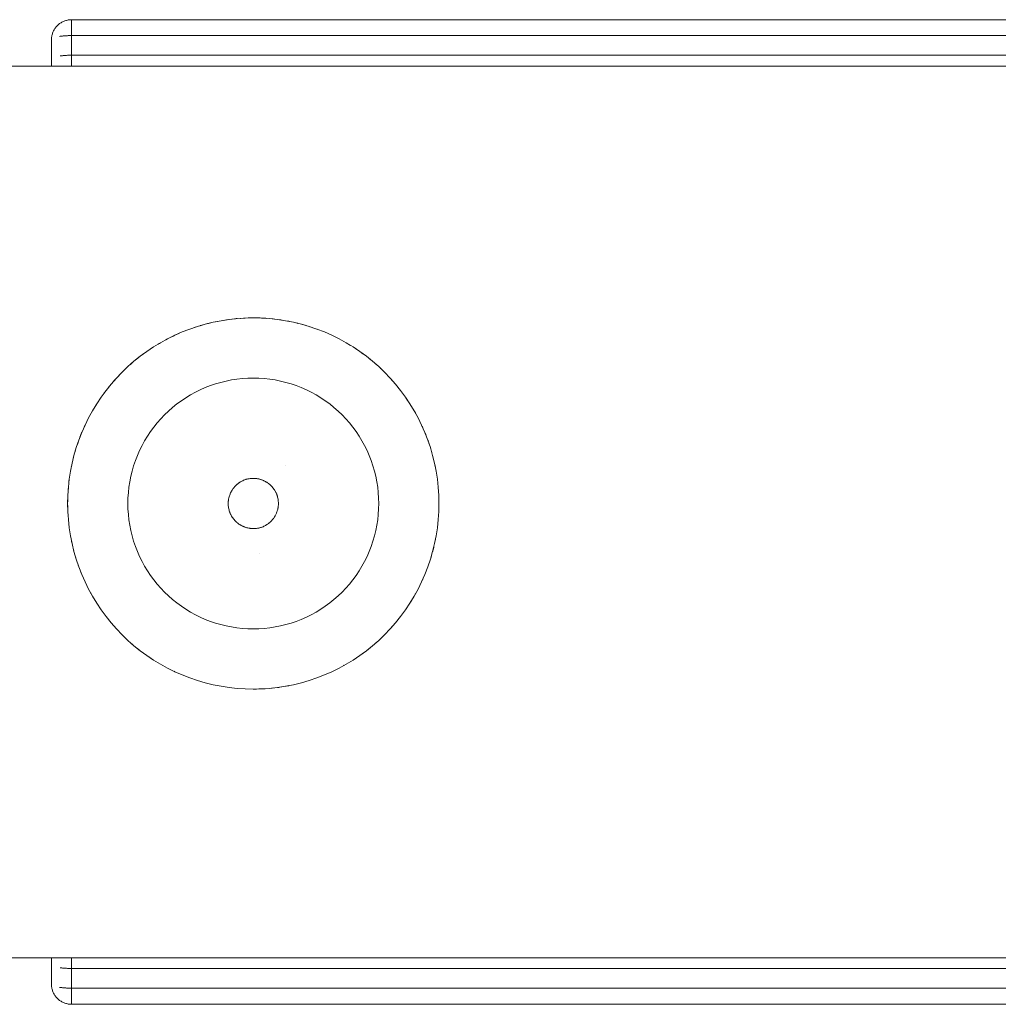
# Model space of a CAD drawing. Units: millimetres. Extents: x -2563 to 2563, y -3800 to 3800.
# Drawn here: x 562 to 659, y -49 to 49 of the extents above; entities that cross this region are included whole.
import ezdxf

# ---------------------------------------------------------------- set-up
doc = ezdxf.new("R2010")
doc.units = ezdxf.units.MM
for name, color, linetype, lineweight in [('1500 rope ladder SPAX', 7, 'Continuous', 5), ('EF-Swing-Component-Frame-Beam-Steel', 7, 'Continuous', 5), ('None', 7, 'Continuous', 5), ('ZP Fastenings', 7, 'Continuous', 5)]:
    doc.layers.add(name, color=color, linetype=linetype, lineweight=lineweight)

# ---------------------------------------------------------------- blocks, each defined once
blk = doc.blocks.new('Group')
at = {"layer": '1500 rope ladder SPAX', "color": 7, "linetype": 'Continuous', "lineweight": 5, "transparency": 33554687}
for p, q in [((582.655, 19.186), (582.693, 19.191)), ((585.915, 19.331), (586.357, 19.305)), ((586.357, 19.305), (586.446, 19.297)), ((586.72, 19.279), (587.1, 19.24)), ((587.1, 19.24), (587.207, 19.225)), ((587.523, 19.191), (587.847, 19.144)), ((587.847, 19.144), (587.976, 19.121)), ((588.321, 19.068), (588.593, 19.017)), ((588.593, 19.017), (588.652, 19.004)), ((588.652, 19.004), (588.755, 18.982)), ((577.631, 17.769), (577.719, 17.805)), ((591.435, 18.233), (591.462, 18.223)), ((594.358, 16.871), (594.804, 16.6)), ((575.122, 16.421), (575.168, 16.452)), ((596.723, 15.243), (596.725, 15.241)), ((597.79, 14.316), (597.884, 14.223)), ((598.407, 13.704), (598.437, 13.672)), ((600.262, 11.46), (600.487, 11.123)), ((601.13, 10.099), (601.253, 9.877)), ((601.253, 9.877), (601.275, 9.833)), ((568.211, 8.371), (568.258, 8.48)), ((567.834, 7.46), (567.835, 7.463)), ((567.835, 7.463), (567.92, 7.683)), ((602.295, 7.685), (602.316, 7.629)), ((602.596, 6.871), (602.652, 6.706)), ((603.079, 5.223), (603.079, 5.222)), ((603.17, 4.853), (603.244, 4.478)), ((603.327, 4.062), (603.356, 3.874)), ((566.729, 2.918), (566.739, 3.03)), ((566.613, 1.114), (566.62, 1.453)), ((566.62, 1.453), (566.621, 1.515)), ((566.609, 0.755), (566.613, 0.586)), ((566.613, 0.586), (566.621, 0.245)), ((566.628, -0.008), (566.65, -0.349)), ((572.656, -0.24), (572.715, -0.782)), ((603.327, -2.363), (603.45, -1.566)), ((566.869, -2.229), (566.88, -2.303)), ((567.003, -2.935), (567.028, -3.064)), ((603.17, -3.155), (603.251, -2.746)), ((603.251, -2.746), (603.252, -2.741)), ((603.079, -3.525), (603.087, -3.491)), ((603.087, -3.491), (603.089, -3.481)), ((602.752, -4.714), (602.784, -4.611)), ((602.784, -4.611), (602.855, -4.361)), ((567.882, -5.884), (567.926, -6.004)), ((602.492, -5.478), (602.545, -5.33)), ((568.182, -6.606), (568.221, -6.702)), ((568.221, -6.702), (568.341, -6.969)), ((601.875, -6.969), (601.961, -6.777)), ((601.961, -6.777), (601.988, -6.713)), ((602.2, -6.231), (602.269, -6.058)), ((601.518, -7.693), (601.621, -7.486)), ((601.621, -7.486), (601.64, -7.446)), ((600.711, -9.091), (600.887, -8.801)), ((600.887, -8.801), (600.892, -8.793)), ((601.13, -8.401), (601.25, -8.183)), ((601.25, -8.183), (601.264, -8.157)), ((598.748, -11.649), (598.831, -11.556)), ((597.607, -12.791), (597.784, -12.625)), ((597.784, -12.625), (597.901, -12.509)), ((598.19, -12.232), (598.318, -12.102)), ((596.37, -13.828), (596.662, -13.596)), ((597, -13.323), (597.227, -13.127)), ((597.227, -13.127), (597.316, -13.045)), ((595.719, -14.305), (596.081, -14.04)), ((576.072, -15.29), (576.076, -15.292)), ((576.548, -15.551), (576.566, -15.561)), ((594.133, -15.288), (594.147, -15.281)), ((594.135, -15.287), (594.147, -15.281)), ((585.915, -17.633), (585.108, -17.651)), ((587.523, -17.493), (587.642, -17.476)), ((588.321, -17.37), (588.379, -17.359)), ((588.379, -17.359), (588.621, -17.31)), ((588.621, -17.31), (588.659, -17.303))]:
    blk.add_line(p, q, dxfattribs=at)
at = {"layer": '1500 rope ladder SPAX', "color": 7, "linetype": 'Continuous', "lineweight": 5, "transparency": 33554687, "flags": 128}
for points in [[(585.428, -17.645), (585.108, -17.651), (585.915, -17.633), (586.72, -17.581), (587.523, -17.493), (588.321, -17.37), (589.112, -17.212), (589.896, -17.021), (590.671, -16.795), (591.435, -16.535), (592.188, -16.243), (592.927, -15.918), (593.65, -15.561), (594.358, -15.172), (595.048, -14.754), (595.719, -14.305), (596.37, -13.828), (597, -13.323), (597.607, -12.791), (598.19, -12.232), (598.748, -11.649), (599.28, -11.042), (599.785, -10.413), (600.262, -9.762), (600.711, -9.091), (601.13, -8.401), (601.518, -7.693), (601.875, -6.969), (602.2, -6.231), (602.492, -5.478), (602.752, -4.714), (602.978, -3.939), (603.17, -3.155), (603.327, -2.363), (603.45, -1.566), (603.538, -0.763), (603.591, 0.042), (603.608, 0.849), (603.591, 1.656), (603.538, 2.461), (603.45, 3.264), (603.327, 4.062), (603.17, 4.853), (602.978, 5.637), (602.752, 6.412), (602.492, 7.176), (602.2, 7.929), (601.875, 8.668), (601.518, 9.391), (601.13, 10.099), (600.711, 10.789), (600.262, 11.46), (599.785, 12.111), (599.28, 12.741), (598.748, 13.348), (598.19, 13.931), (597.607, 14.489), (597, 15.021), (596.37, 15.526), (595.719, 16.003), (595.048, 16.452), (594.358, 16.871), (593.65, 17.259), (592.927, 17.616), (592.188, 17.941), (591.435, 18.233), (590.671, 18.493), (589.896, 18.719), (589.112, 18.911), (588.321, 19.068), (587.523, 19.191), (586.72, 19.279), (585.915, 19.331), (585.108, 19.349), (584.301, 19.331), (583.496, 19.279), (582.693, 19.191), (581.896, 19.068), (581.104, 18.911), (580.32, 18.719), (579.545, 18.493), (578.781, 18.233), (578.028, 17.941), (577.29, 17.616), (576.566, 17.259), (575.858, 16.871), (575.168, 16.452), (574.497, 16.003), (573.846, 15.526), (573.217, 15.021), (572.61, 14.489), (572.027, 13.931), (571.468, 13.348), (570.936, 12.741), (570.431, 12.111), (569.954, 11.46), (569.505, 10.789), (569.087, 10.099), (568.698, 9.391), (568.341, 8.668), (568.016, 7.929), (567.724, 7.176), (567.464, 6.412), (567.238, 5.637), (567.047, 4.853), (566.889, 4.062), (566.766, 3.264), (566.679, 2.461), (566.626, 1.656), (566.608, 0.849), (566.626, 0.042), (566.628, 0), (566.628, -0.008)], [(579.809, 18.57), (579.848, 18.582), (579.908, 18.602), (580.32, 18.719)], [(580.558, 18.777), (580.588, 18.785), (580.64, 18.8), (581.104, 18.911)], [(581.3, 18.95), (581.341, 18.959), (581.896, 19.068)], [(582.065, 19.094), (582.073, 19.096), (582.451, 19.154), (582.655, 19.186)], [(583.02, 19.227), (583.334, 19.262), (583.399, 19.27), (583.496, 19.279)], [(583.847, 19.302), (583.856, 19.302), (584.145, 19.324), (584.301, 19.331), (584.585, 19.339)], [(584.301, 19.331), (585.108, 19.349), (584.891, 19.348)], [(584.585, 19.339), (584.743, 19.342), (584.891, 19.348)], [(585.474, 19.343), (585.108, 19.349), (585.915, 19.331), (585.777, 19.337)], [(585.474, 19.343), (585.631, 19.339), (585.777, 19.337)], [(589.112, 18.911), (589.335, 18.859), (589.521, 18.811), (589.553, 18.803)], [(589.896, 18.719), (590.053, 18.676), (590.361, 18.583)], [(576.994, 17.47), (577.108, 17.528), (577.29, 17.616), (577.631, 17.769)], [(578.37, 18.074), (578.495, 18.125), (578.781, 18.233)], [(579.083, 18.336), (579.199, 18.379), (579.545, 18.493)], [(590.671, 18.493), (590.74, 18.471), (590.882, 18.422), (591.048, 18.365)], [(575.624, 16.728), (575.653, 16.746), (575.755, 16.809), (575.858, 16.871)], [(576.276, 17.1), (576.402, 17.171), (576.566, 17.259)], [(574.045, 15.672), (574.059, 15.683), (574.497, 16.003)], [(595.048, 16.452), (595.428, 16.199), (595.456, 16.18)], [(595.719, 16.003), (596.035, 15.775), (596.098, 15.726)], [(572.822, 14.675), (572.833, 14.685), (572.867, 14.717), (573.217, 15.021)], [(573.42, 15.184), (573.442, 15.203), (573.45, 15.21), (573.846, 15.526)], [(596.37, 15.526), (596.625, 15.325), (596.723, 15.243)], [(597, 15.021), (597.196, 14.853), (597.331, 14.73)], [(571.711, 13.601), (571.777, 13.673), (572.027, 13.931)], [(572.248, 14.142), (572.303, 14.199), (572.61, 14.489)], [(597.607, 14.489), (597.746, 14.359), (597.79, 14.316)], [(598.19, 13.931), (598.308, 13.81), (598.407, 13.704)], [(571.199, 13.04), (571.218, 13.063), (571.269, 13.123), (571.468, 13.348)], [(572.608, 0.849), (572.62, 0.304), (572.656, -0.24), (572.715, -0.782), (572.798, -1.322), (572.904, -1.856), (573.034, -2.386), (573.187, -2.91), (573.362, -3.426), (573.56, -3.934), (573.779, -4.434), (574.02, -4.923), (574.283, -5.401), (574.566, -5.867), (574.869, -6.321), (575.191, -6.76), (575.533, -7.186), (575.892, -7.596), (576.269, -7.99), (576.663, -8.367), (577.073, -8.726), (577.499, -9.068), (577.938, -9.39), (578.392, -9.693), (578.858, -9.976), (579.336, -10.239), (579.825, -10.48), (580.325, -10.699), (580.833, -10.897), (581.349, -11.072), (581.873, -11.225), (582.403, -11.355), (582.938, -11.461), (583.477, -11.544), (584.019, -11.603), (584.563, -11.639), (585.108, -11.651), (585.653, -11.639), (586.198, -11.603), (586.74, -11.544), (587.279, -11.461), (587.814, -11.355), (588.343, -11.225), (588.867, -11.072), (589.383, -10.897), (589.892, -10.699), (590.391, -10.48), (590.88, -10.239), (591.358, -9.976), (591.824, -9.693), (592.278, -9.39), (592.718, -9.068), (593.143, -8.726), (593.553, -8.367), (593.947, -7.99), (594.324, -7.596), (594.684, -7.186), (595.025, -6.76), (595.348, -6.321), (595.651, -5.867), (595.933, -5.401), (596.196, -4.923), (596.437, -4.434), (596.657, -3.934), (596.854, -3.426), (597.03, -2.91), (597.182, -2.386), (597.312, -1.856), (597.418, -1.322), (597.501, -0.782), (597.561, -0.24), (597.596, 0.304), (597.608, 0.849), (597.596, 1.394), (597.561, 1.939), (597.501, 2.481), (597.418, 3.02), (597.312, 3.555), (597.182, 4.084), (597.03, 4.608), (596.854, 5.124), (596.657, 5.633), (596.437, 6.132), (596.196, 6.621), (595.933, 7.099), (595.651, 7.565), (595.348, 8.019), (595.025, 8.459), (594.684, 8.884), (594.324, 9.294), (593.947, 9.688), (593.553, 10.065), (593.143, 10.425), (592.718, 10.766), (592.278, 11.089), (591.824, 11.391), (591.358, 11.674), (590.88, 11.937), (590.391, 12.178), (589.892, 12.398), (589.383, 12.595), (588.867, 12.771), (588.343, 12.923), (587.814, 13.053), (587.279, 13.159), (586.74, 13.242), (586.198, 13.302), (585.653, 13.337), (585.108, 13.349), (584.563, 13.337), (584.019, 13.302), (583.477, 13.242), (582.938, 13.159), (582.403, 13.053), (581.873, 12.923), (581.349, 12.771), (580.833, 12.595), (580.325, 12.398), (579.825, 12.178), (579.336, 11.937), (578.858, 11.674), (578.392, 11.391), (577.938, 11.089), (577.499, 10.766), (577.073, 10.425), (576.663, 10.065), (576.269, 9.688), (575.892, 9.294), (575.533, 8.884), (575.191, 8.459), (574.869, 8.019), (574.566, 7.565), (574.283, 7.099), (574.02, 6.621), (573.779, 6.132), (573.56, 5.633), (573.362, 5.124), (573.187, 4.608), (573.034, 4.084), (572.904, 3.555), (572.798, 3.02), (572.715, 2.481), (572.656, 1.939), (572.62, 1.394), (572.608, 0.849)], [(598.748, 13.348), (598.821, 13.265), (598.912, 13.16)], [(570.249, 11.862), (570.317, 11.959), (570.431, 12.111)], [(570.711, 12.46), (570.781, 12.551), (570.936, 12.741)], [(569.811, 11.247), (569.878, 11.349), (569.954, 11.46)], [(568.974, 9.895), (569.037, 10.01), (569.087, 10.099)], [(569.375, 10.574), (569.435, 10.675), (569.505, 10.789)], [(600.711, 10.789), (600.879, 10.512), (600.89, 10.494)], [(568.584, 9.159), (568.634, 9.262), (568.662, 9.32), (568.698, 9.391)], [(601.518, 9.391), (601.607, 9.213), (601.642, 9.139)], [(567.834, 7.46), (567.935, 7.719), (568.016, 7.929), (568.006, 7.905)], [(567.92, 7.683), (567.934, 7.719), (568.006, 7.905)], [(568.258, 8.48), (568.318, 8.617), (568.341, 8.668)], [(601.875, 8.668), (601.941, 8.521), (601.957, 8.483), (601.992, 8.4)], [(602.2, 7.929), (602.244, 7.819), (602.282, 7.719), (602.295, 7.685)], [(567.572, 6.73), (567.575, 6.741), (567.724, 7.176)], [(602.652, 6.706), (602.492, 7.176), (602.516, 7.11), (602.596, 6.871)], [(567.344, 6), (567.351, 6.027), (567.464, 6.412)], [(602.752, 6.412), (602.757, 6.394), (602.782, 6.312), (602.859, 6.046)], [(602.859, 6.046), (602.882, 5.968), (602.883, 5.964)], [(567.145, 5.256), (567.153, 5.292), (567.238, 5.637)], [(566.837, 3.723), (566.846, 3.788), (566.859, 3.874), (566.889, 4.062)], [(566.976, 4.496), (566.984, 4.543), (567.047, 4.853)], [(566.729, 2.918), (566.766, 3.264), (566.739, 3.03)], [(582.608, 0.849), (582.609, 0.907), (582.611, 0.958), (582.613, 1.013), (582.618, 1.067), (582.622, 1.116), (582.629, 1.175), (582.634, 1.217), (582.645, 1.283), (582.65, 1.315), (582.666, 1.39), (582.67, 1.411), (582.694, 1.505), (582.722, 1.599), (582.723, 1.601), (582.754, 1.692), (582.793, 1.792), (582.799, 1.806), (582.839, 1.898), (582.888, 1.997), (582.891, 2.003), (582.938, 2.091), (582.991, 2.179), (583, 2.192), (583.046, 2.263), (583.06, 2.283), (583.102, 2.343), (583.124, 2.371), (583.161, 2.419), (583.193, 2.456), (583.223, 2.492), (583.265, 2.538), (583.29, 2.566), (583.341, 2.617), (583.356, 2.632), (583.42, 2.692), (583.445, 2.715), (583.502, 2.764), (583.532, 2.79), (583.586, 2.832), (583.619, 2.858), (583.674, 2.898), (583.705, 2.921), (583.764, 2.96), (583.791, 2.978), (583.856, 3.017), (583.877, 3.03), (583.963, 3.078), (584.049, 3.121), (584.05, 3.121), (584.138, 3.161), (584.226, 3.197), (584.251, 3.205), (584.317, 3.229), (584.354, 3.24), (584.408, 3.257), (584.459, 3.27), (584.502, 3.282), (584.566, 3.296), (584.598, 3.303), (584.673, 3.316), (584.698, 3.32), (584.781, 3.331), (584.8, 3.334), (584.89, 3.342), (584.907, 3.343), (584.999, 3.347), (585.02, 3.348), (585.108, 3.349), (585.127, 3.349), (585.217, 3.346), (585.242, 3.345), (585.326, 3.339), (585.351, 3.337), (585.434, 3.327), (585.455, 3.325), (585.542, 3.311), (585.554, 3.309), (585.649, 3.291), (585.74, 3.269), (585.755, 3.264), (585.83, 3.243), (585.86, 3.233), (585.918, 3.214), (585.963, 3.197), (586.026, 3.174), (586.064, 3.158), (586.128, 3.131), (586.164, 3.114), (586.225, 3.086), (586.262, 3.066), (586.317, 3.038), (586.358, 3.014), (586.405, 2.987), (586.452, 2.958), (586.489, 2.935), (586.543, 2.898), (586.57, 2.879), (586.631, 2.833), (586.647, 2.821), (586.716, 2.765), (586.722, 2.76), (586.795, 2.696), (586.861, 2.632), (586.876, 2.617), (586.943, 2.546), (587.02, 2.459), (587.023, 2.456), (587.09, 2.374), (587.154, 2.288), (587.157, 2.283), (587.212, 2.202), (587.266, 2.116), (587.276, 2.1), (587.316, 2.03), (587.329, 2.005), (587.361, 1.943), (587.378, 1.907), (587.402, 1.855), (587.422, 1.808), (587.44, 1.765), (587.462, 1.706), (587.474, 1.674), (587.497, 1.602), (587.504, 1.581), (587.53, 1.486), (587.552, 1.391), (587.553, 1.388), (587.572, 1.286), (587.588, 1.182), (587.588, 1.176), (587.599, 1.072), (587.606, 0.958), (587.606, 0.958), (587.608, 0.849), (587.607, 0.791), (587.605, 0.74), (587.603, 0.685), (587.599, 0.631), (587.595, 0.582), (587.587, 0.523), (587.582, 0.481), (587.571, 0.415), (587.566, 0.383), (587.55, 0.308), (587.546, 0.287), (587.522, 0.193), (587.494, 0.1), (587.494, 0.097), (587.462, 0.006), (587.423, -0.094), (587.417, -0.107), (587.377, -0.199), (587.328, -0.299), (587.325, -0.305), (587.278, -0.392), (587.225, -0.481), (587.217, -0.494), (587.171, -0.565), (587.156, -0.585), (587.114, -0.645), (587.092, -0.673), (587.055, -0.721), (587.024, -0.758), (586.994, -0.794), (586.952, -0.84), (586.927, -0.867), (586.876, -0.918), (586.86, -0.934), (586.796, -0.993), (586.772, -1.016), (586.714, -1.065), (586.684, -1.091), (586.63, -1.134), (586.597, -1.16), (586.543, -1.2), (586.511, -1.222), (586.453, -1.261), (586.425, -1.28), (586.36, -1.319), (586.339, -1.332), (586.253, -1.38), (586.168, -1.423), (586.166, -1.423), (586.079, -1.463), (585.99, -1.498), (585.966, -1.507), (585.9, -1.53), (585.862, -1.542), (585.808, -1.559), (585.757, -1.572), (585.714, -1.583), (585.65, -1.597), (585.618, -1.605), (585.543, -1.618), (585.519, -1.622), (585.435, -1.633), (585.416, -1.635), (585.326, -1.643), (585.31, -1.645), (585.217, -1.649), (585.197, -1.65), (585.108, -1.651), (585.089, -1.651), (584.999, -1.648), (584.974, -1.647), (584.89, -1.641), (584.865, -1.639), (584.782, -1.629), (584.762, -1.627), (584.674, -1.613), (584.662, -1.611), (584.568, -1.592), (584.476, -1.57), (584.461, -1.566), (584.386, -1.545), (584.356, -1.535), (584.298, -1.516), (584.253, -1.499), (584.19, -1.476), (584.152, -1.459), (584.088, -1.433), (584.052, -1.416), (583.991, -1.387), (583.954, -1.368), (583.899, -1.339), (583.858, -1.316), (583.811, -1.289), (583.765, -1.26), (583.727, -1.236), (583.674, -1.2), (583.646, -1.181), (583.585, -1.135), (583.569, -1.123), (583.5, -1.067), (583.494, -1.062), (583.422, -0.998), (583.356, -0.934), (583.341, -0.918), (583.273, -0.848), (583.197, -0.761), (583.194, -0.757), (583.127, -0.675), (583.063, -0.59), (583.06, -0.585), (583.004, -0.504), (582.95, -0.418), (582.941, -0.402), (582.9, -0.332), (582.887, -0.307), (582.855, -0.244), (582.839, -0.209), (582.814, -0.156), (582.794, -0.109), (582.776, -0.067), (582.754, -0.008), (582.743, 0.024), (582.719, 0.096), (582.712, 0.117), (582.686, 0.213), (582.664, 0.307), (582.663, 0.311), (582.644, 0.412), (582.628, 0.517), (582.628, 0.523), (582.617, 0.626), (582.61, 0.74), (582.61, 0.74), (582.608, 0.849), (582.61, 0.74), (582.61, 0.74), (582.617, 0.626), (582.628, 0.523), (582.628, 0.517), (582.644, 0.412), (582.663, 0.311), (582.664, 0.307), (582.686, 0.213), (582.712, 0.117), (582.719, 0.096), (582.743, 0.024), (582.754, -0.008), (582.776, -0.067), (582.794, -0.109), (582.814, -0.156), (582.839, -0.209), (582.855, -0.244), (582.887, -0.307), (582.9, -0.332), (582.941, -0.402), (582.95, -0.418), (583.004, -0.504), (583.06, -0.585), (583.063, -0.59), (583.127, -0.675), (583.194, -0.757), (583.197, -0.761), (583.273, -0.848), (583.341, -0.918), (583.356, -0.934), (583.422, -0.998), (583.494, -1.062), (583.5, -1.067), (583.569, -1.123), (583.585, -1.135), (583.646, -1.181), (583.674, -1.2), (583.727, -1.236), (583.765, -1.26), (583.811, -1.289), (583.858, -1.316), (583.899, -1.339), (583.954, -1.368), (583.991, -1.387), (584.052, -1.416), (584.088, -1.433), (584.152, -1.459), (584.19, -1.476), (584.253, -1.499), (584.298, -1.516), (584.356, -1.535), (584.386, -1.545), (584.461, -1.566), (584.476, -1.57), (584.568, -1.592), (584.662, -1.611), (584.674, -1.613), (584.762, -1.627), (584.782, -1.629), (584.865, -1.639), (584.89, -1.641), (584.974, -1.647), (584.999, -1.648), (585.089, -1.651), (585.108, -1.651), (585.197, -1.65), (585.217, -1.649), (585.31, -1.645), (585.326, -1.643), (585.416, -1.635), (585.435, -1.633), (585.519, -1.622), (585.543, -1.618), (585.618, -1.605), (585.65, -1.597), (585.714, -1.583), (585.757, -1.572), (585.808, -1.559), (585.862, -1.542), (585.9, -1.53), (585.966, -1.507), (585.99, -1.498), (586.079, -1.463), (586.166, -1.423), (586.168, -1.423), (586.253, -1.38), (586.339, -1.332), (586.36, -1.319), (586.425, -1.28), (586.453, -1.261), (586.511, -1.222), (586.543, -1.2), (586.597, -1.16), (586.63, -1.134), (586.684, -1.091), (586.714, -1.065), (586.772, -1.016), (586.796, -0.993), (586.86, -0.934), (586.876, -0.918), (586.927, -0.867), (586.952, -0.84), (586.994, -0.794), (587.024, -0.758), (587.055, -0.721), (587.092, -0.673), (587.114, -0.645), (587.156, -0.585), (587.171, -0.565), (587.217, -0.494), (587.225, -0.481), (587.278, -0.392), (587.325, -0.305), (587.328, -0.299), (587.377, -0.199), (587.417, -0.107), (587.423, -0.094), (587.462, 0.006), (587.494, 0.097), (587.494, 0.1), (587.522, 0.193), (587.546, 0.287), (587.55, 0.308), (587.566, 0.383), (587.571, 0.415), (587.582, 0.481), (587.587, 0.523), (587.595, 0.582), (587.599, 0.631), (587.603, 0.685), (587.605, 0.74), (587.607, 0.791), (587.608, 0.849), (587.606, 0.958), (587.606, 0.958), (587.599, 1.072), (587.588, 1.176), (587.588, 1.182), (587.572, 1.286), (587.553, 1.388), (587.552, 1.391), (587.53, 1.486), (587.504, 1.581), (587.497, 1.602), (587.474, 1.674), (587.462, 1.706), (587.44, 1.765), (587.422, 1.808), (587.402, 1.855), (587.378, 1.907), (587.361, 1.943), (587.329, 2.005), (587.316, 2.03), (587.276, 2.1), (587.266, 2.116), (587.212, 2.202), (587.157, 2.283), (587.154, 2.288), (587.09, 2.374), (587.023, 2.456), (587.02, 2.459), (586.943, 2.546), (586.876, 2.617), (586.861, 2.632), (586.795, 2.696), (586.722, 2.76), (586.716, 2.765), (586.647, 2.821), (586.631, 2.833), (586.57, 2.879), (586.543, 2.898), (586.489, 2.935), (586.452, 2.958), (586.405, 2.987), (586.358, 3.014), (586.317, 3.038), (586.262, 3.066), (586.225, 3.086), (586.164, 3.114), (586.128, 3.131), (586.064, 3.158), (586.026, 3.174), (585.963, 3.197), (585.918, 3.214), (585.86, 3.233), (585.83, 3.243), (585.755, 3.264), (585.74, 3.269), (585.649, 3.291), (585.554, 3.309), (585.542, 3.311), (585.455, 3.325), (585.434, 3.327), (585.351, 3.337), (585.326, 3.339), (585.242, 3.345), (585.217, 3.346), (585.127, 3.349), (585.108, 3.349), (585.02, 3.348), (584.999, 3.347), (584.907, 3.343), (584.89, 3.342), (584.8, 3.334), (584.781, 3.331), (584.698, 3.32), (584.673, 3.316), (584.598, 3.303), (584.566, 3.296), (584.502, 3.282), (584.459, 3.27), (584.408, 3.257), (584.354, 3.24), (584.317, 3.229), (584.251, 3.205), (584.226, 3.197), (584.138, 3.161), (584.05, 3.121), (584.049, 3.121), (583.963, 3.078), (583.877, 3.03), (583.856, 3.017), (583.791, 2.978), (583.764, 2.96), (583.705, 2.921), (583.674, 2.898), (583.619, 2.858), (583.586, 2.832), (583.532, 2.79), (583.502, 2.764), (583.445, 2.715), (583.42, 2.692), (583.356, 2.632), (583.341, 2.617), (583.29, 2.566), (583.265, 2.538), (583.223, 2.492), (583.193, 2.456), (583.161, 2.419), (583.124, 2.371), (583.102, 2.343), (583.06, 2.283), (583.046, 2.263), (583, 2.192), (582.991, 2.179), (582.938, 2.091), (582.891, 2.003), (582.888, 1.997), (582.839, 1.898), (582.799, 1.806), (582.793, 1.792), (582.754, 1.692), (582.723, 1.601), (582.722, 1.599), (582.694, 1.505), (582.67, 1.411), (582.666, 1.39), (582.65, 1.315), (582.645, 1.283), (582.634, 1.217), (582.629, 1.175), (582.622, 1.116), (582.618, 1.067), (582.613, 1.013), (582.611, 0.958), (582.609, 0.907), (582.608, 0.849)], [(566.657, 2.135), (566.664, 2.271), (566.679, 2.461)], [(566.621, 1.515), (566.626, 1.656), (566.608, 0.849), (566.613, 1.114)], [(572.62, 1.394), (572.608, 0.849), (572.62, 0.304)], [(597.596, 0.304), (597.608, 0.849), (597.596, 1.394)], [(566.609, 0.755), (566.608, 0.849), (566.626, 0.042), (566.679, -0.763), (566.65, -0.349)], [(566.621, 0.245), (566.626, 0.042), (566.679, -0.763), (566.766, -1.566), (566.889, -2.363), (566.88, -2.303)], [(566.889, -2.363), (567.047, -3.155), (567.028, -3.064)], [(567.047, -3.155), (567.238, -3.939), (567.21, -3.829)], [(567.186, -3.723), (567.199, -3.78), (567.21, -3.829)], [(603.089, -3.481), (602.978, -3.939), (602.988, -3.899), (602.994, -3.874), (603.016, -3.784), (603.079, -3.525)], [(567.238, -3.939), (567.464, -4.714), (567.724, -5.478), (567.66, -5.298)], [(567.388, -4.453), (567.423, -4.579), (567.464, -4.714)], [(567.617, -5.163), (567.623, -5.182), (567.66, -5.298)], [(567.724, -5.478), (568.016, -6.231), (567.926, -6.004)], [(602.545, -5.33), (602.592, -5.186), (602.595, -5.177)], [(568.016, -6.231), (568.341, -6.969), (568.698, -7.693), (569.087, -8.401), (569.505, -9.091), (569.954, -9.762), (570.431, -10.413), (570.936, -11.042), (571.468, -11.649), (572.027, -12.232), (572.61, -12.791), (573.217, -13.323), (573.846, -13.828), (574.497, -14.305), (575.168, -14.754), (575.858, -15.172), (576.566, -15.561), (577.29, -15.918), (578.028, -16.243), (578.781, -16.535), (579.545, -16.795), (580.32, -17.021), (581.104, -17.212), (581.896, -17.37), (582.693, -17.493), (583.496, -17.581), (584.301, -17.633), (585.108, -17.651), (585.915, -17.633)], [(602.269, -6.058), (602.291, -5.997), (602.305, -5.959)], [(568.515, -7.322), (568.546, -7.389), (568.698, -7.693)], [(568.892, -8.046), (568.911, -8.082), (569.087, -8.401)], [(598.831, -11.556), (598.876, -11.505), (598.944, -11.425)], [(599.28, -11.042), (599.326, -10.986), (599.355, -10.949), (599.377, -10.921)], [(598.318, -12.102), (598.395, -12.019), (598.445, -11.965)], [(572.997, -13.13), (573.004, -13.137), (573.217, -13.323)], [(573.563, -13.601), (573.584, -13.618), (573.846, -13.828)], [(596.662, -13.596), (596.698, -13.566), (596.707, -13.558)], [(574.152, -14.052), (574.178, -14.073), (574.497, -14.305)], [(574.763, -14.483), (574.786, -14.5), (575.168, -14.754)], [(575.397, -14.892), (575.405, -14.898), (575.858, -15.172)], [(577.208, -15.877), (577.248, -15.897), (577.29, -15.918)], [(585.428, -17.645), (585.441, -17.644), (585.649, -17.64)], [(585.649, -17.64), (585.915, -17.633), (586.171, -17.618), (586.302, -17.608)], [(586.72, -17.581), (586.908, -17.562), (587.133, -17.535)], [(587.642, -17.476), (587.749, -17.459), (587.941, -17.428)]]:
    blk.add_lwpolyline(points, dxfattribs=at)
at = {"layer": 'EF-Swing-Component-Frame-Beam-Steel', "color": 7, "linetype": 'Continuous', "lineweight": 5, "transparency": 33554687}
for p, q in [((-2204.575, 44.45), (2204.575, 44.45)), ((-2204.575, -44.45), (2204.575, -44.45))]:
    blk.add_line(p, q, dxfattribs=at)
at = {"layer": 'None', "color": 7, "linetype": 'Continuous', "lineweight": 5, "transparency": 33554687}
for p, q in [((565, 45.109), (565, 47.067)), ((565, -47.067), (565, -45.103)), ((567, -47.454), (567, -45.491))]:
    blk.add_line(p, q, dxfattribs=at)
at = {"layer": 'None', "color": 7, "linetype": 'Continuous', "lineweight": 5, "transparency": 33554687, "flags": 128}
for points in [[(565, 47.067), (565.002, 47.151), (565.007, 47.236), (565.016, 47.321), (565.029, 47.405), (565.045, 47.488), (565.065, 47.57), (565.088, 47.652), (565.114, 47.733), (565.144, 47.812), (565.178, 47.89), (565.214, 47.967), (565.254, 48.042), (565.297, 48.115), (565.343, 48.186), (565.392, 48.256), (565.444, 48.323), (565.499, 48.388), (565.556, 48.45), (565.616, 48.51), (565.679, 48.568), (565.744, 48.623), (565.811, 48.674), (565.88, 48.723), (565.951, 48.77), (566.025, 48.812), (566.1, 48.852), (566.176, 48.889), (566.254, 48.922), (566.334, 48.952), (566.414, 48.979), (566.496, 49.002), (566.579, 49.022), (566.662, 49.038), (566.746, 49.05), (566.83, 49.059), (566.915, 49.065), (567, 49.066), (567, 49.064), (567, 49.057), (567, 49.047), (567, 49.032), (567, 49.015), (567, 48.993), (567, 48.968), (567, 48.939), (567, 48.907), (567, 48.871), (567, 48.831), (567, 48.789), (567, 48.743), (567, 48.694), (567, 48.642), (567, 48.586), (567, 48.528), (567, 48.467), (567, 48.404), (567, 48.338), (567, 48.269), (567, 48.199), (567, 48.126), (567, 48.051), (567, 47.974), (567, 47.896), (567, 47.816), (567, 47.734), (567, 47.651), (567, 47.568), (567, 47.483), (566.915, 47.482), (566.83, 47.481), (566.746, 47.479), (566.662, 47.477), (566.579, 47.473), (566.496, 47.469), (566.414, 47.464), (566.334, 47.459), (566.254, 47.453), (566.176, 47.446), (566.1, 47.438), (566.025, 47.43), (565.951, 47.421), (565.88, 47.411), (565.811, 47.401)], [(567, 47.483), (567, 47.568), (567, 47.651), (567, 47.734), (567, 47.816), (567, 47.896), (567, 47.974), (567, 48.051), (567, 48.126), (567, 48.199), (567, 48.269), (567, 48.338), (567, 48.404), (567, 48.467), (567, 48.528), (567, 48.586), (567, 48.642), (567, 48.694), (567, 48.743), (567, 48.789), (567, 48.831), (567, 48.871), (567, 48.907), (567, 48.939), (567, 48.968), (567, 48.993), (567, 49.015), (567, 49.032), (567, 49.047), (567, 49.057), (567, 49.064), (567, 49.066), (743, 49.066)], [(565.811, 47.401), (565.88, 47.411), (565.951, 47.421), (566.025, 47.43), (566.1, 47.438), (566.176, 47.446), (566.254, 47.453), (566.334, 47.459), (566.414, 47.464), (566.496, 47.469), (566.579, 47.473), (566.662, 47.477), (566.746, 47.479), (566.83, 47.481), (566.915, 47.482), (567, 47.483), (567, 45.525), (566.915, 45.524), (566.83, 45.523), (566.746, 45.521), (566.662, 45.519), (566.579, 45.515), (566.496, 45.511), (566.414, 45.507), (566.334, 45.501), (566.254, 45.495), (566.176, 45.488), (566.1, 45.48), (566.025, 45.472), (565.951, 45.463), (565.88, 45.453)], [(567, 44.45), (567, 44.518), (567, 44.6), (567, 44.682), (567, 44.766), (567, 44.85), (567, 44.934), (567, 45.019), (567, 45.103), (567, 45.188), (567, 45.273), (567, 45.357), (567, 45.441), (567, 45.525), (567, 47.483), (743, 47.483), (743, 45.525), (567, 45.525)], [(565.88, 45.453), (565.951, 45.463), (566.025, 45.472), (566.1, 45.48), (566.176, 45.488), (566.254, 45.495), (566.334, 45.501), (566.414, 45.507), (566.496, 45.511), (566.579, 45.515), (566.662, 45.519), (566.746, 45.521), (566.83, 45.523), (566.915, 45.524), (567, 45.525), (567, 45.441), (567, 45.357), (567, 45.273), (567, 45.188), (567, 45.103), (567, 45.019), (567, 44.934), (567, 44.85), (567, 44.766), (567, 44.682), (567, 44.6), (567, 44.518), (567, 44.45)], [(565, 45.109), (565.002, 45.027), (565.002, 45.024)], [(565, 44.45), (565, 44.561), (565, 45.109), (565.002, 45.026), (565.002, 45.024)], [(565, -44.45), (565, -44.584), (565, -45.103), (565.002, -45.02), (565.002, -45.018), (565.002, -45.021), (565, -45.103)], [(565.88, -45.424), (565.951, -45.433), (566.025, -45.441), (566.1, -45.449), (566.176, -45.456), (566.254, -45.463), (566.334, -45.468), (566.414, -45.474), (566.496, -45.478), (566.579, -45.482), (566.662, -45.485), (566.746, -45.487), (566.83, -45.489), (566.915, -45.49), (567, -45.491), (567, -45.407), (567, -45.323), (567, -45.238), (567, -45.154), (567, -45.069), (567, -44.984), (567, -44.899), (567, -44.815), (567, -44.731), (567, -44.648), (567, -44.566), (567, -44.485), (567, -44.45), (567, -44.485), (567, -44.566), (567, -44.648), (567, -44.731), (567, -44.815), (567, -44.899), (567, -44.984), (567, -45.069), (567, -45.154), (567, -45.238), (567, -45.323), (567, -45.407), (567, -45.491), (743, -45.491)], [(565.811, -47.378), (565.88, -47.388), (565.951, -47.397), (566.025, -47.405), (566.1, -47.413), (566.176, -47.42), (566.254, -47.426), (566.334, -47.432), (566.414, -47.437), (566.496, -47.442), (566.579, -47.446), (566.662, -47.449), (566.746, -47.451), (566.83, -47.453), (566.915, -47.454), (567, -47.454), (567, -45.491), (566.915, -45.49), (566.83, -45.489), (566.746, -45.487), (566.662, -45.485), (566.579, -45.482), (566.496, -45.478), (566.414, -45.474), (566.334, -45.468), (566.254, -45.463), (566.176, -45.456), (566.1, -45.449), (566.025, -45.441), (565.951, -45.433), (565.88, -45.424)], [(565, -47.067), (565.002, -47.151), (565.007, -47.236), (565.016, -47.321), (565.029, -47.405), (565.045, -47.488), (565.065, -47.57), (565.088, -47.652), (565.114, -47.733), (565.144, -47.812), (565.178, -47.89), (565.214, -47.967), (565.254, -48.042), (565.297, -48.115), (565.343, -48.186), (565.392, -48.256), (565.444, -48.323), (565.499, -48.388), (565.556, -48.45), (565.616, -48.51), (565.679, -48.568), (565.744, -48.622), (565.811, -48.674), (565.88, -48.723), (565.951, -48.769), (566.025, -48.812), (566.1, -48.852), (566.176, -48.889), (566.254, -48.922), (566.334, -48.952), (566.414, -48.979), (566.496, -49.002), (566.579, -49.021), (566.662, -49.037), (566.746, -49.05), (566.83, -49.059), (566.915, -49.064), (567, -49.066), (567, -49.066), (567, -49.062), (567, -49.054), (567, -49.042), (567, -49.027), (567, -49.008), (567, -48.985), (567, -48.959), (567, -48.929), (567, -48.895), (567, -48.858), (567, -48.818), (567, -48.774), (567, -48.727), (567, -48.677), (567, -48.624), (567, -48.567), (567, -48.508), (567, -48.447), (567, -48.382), (567, -48.315), (567, -48.246), (567, -48.175), (567, -48.101), (567, -48.026), (567, -47.948), (567, -47.869), (567, -47.789), (567, -47.707), (567, -47.624), (567, -47.539), (567, -47.454), (566.915, -47.454), (566.83, -47.453), (566.746, -47.451), (566.662, -47.449), (566.579, -47.446), (566.496, -47.442), (566.414, -47.437), (566.334, -47.432), (566.254, -47.426), (566.176, -47.42), (566.1, -47.413), (566.025, -47.405), (565.951, -47.397), (565.88, -47.388), (565.811, -47.378)], [(567, -49.066), (743, -49.066)], [(743, -47.454), (567, -47.454), (567, -47.539), (567, -47.624), (567, -47.707), (567, -47.789), (567, -47.869), (567, -47.948), (567, -48.026), (567, -48.101), (567, -48.175), (567, -48.246), (567, -48.315), (567, -48.382), (567, -48.447), (567, -48.508), (567, -48.567), (567, -48.624), (567, -48.677), (567, -48.727), (567, -48.774), (567, -48.818), (567, -48.858), (567, -48.895), (567, -48.929), (567, -48.959), (567, -48.985), (567, -49.008), (567, -49.027), (567, -49.042), (567, -49.054), (567, -49.062), (567, -49.066), (567, -49.066)]]:
    blk.add_lwpolyline(points, dxfattribs=at)
at = {"layer": 'ZP Fastenings', "color": 7, "linetype": 'Continuous', "lineweight": 5, "transparency": 33554687}
for p, q in [((588.322, 4.679), (588.322, 4.679)), ((585.761, -4.108), (585.761, -4.108))]:
    blk.add_line(p, q, dxfattribs=at)

msp = doc.modelspace()

# ---------------------------------------------------------------- block references
at = {"layer": 'None', "color": 7, "transparency": 33554687}
msp.add_blockref('Group', (0, 0), dxfattribs=at)

doc.saveas('drawing.dxf')
